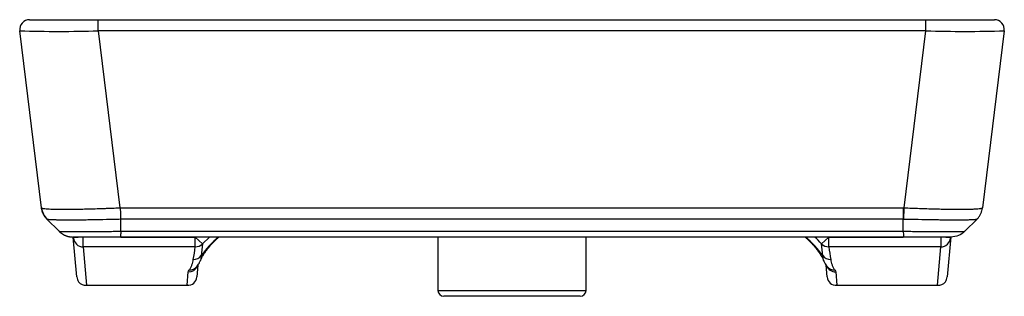
# Model space of a CAD drawing. Units: millimetres. Extents: x -67 to 432, y 188 to 328.
import ezdxf

# ---------------------------------------------------------------- set-up
doc = ezdxf.new("R2010")
doc.units = ezdxf.units.MM

msp = doc.modelspace()

# ---------------------------------------------------------------- linework, layer by layer
at = {"color": 7, "linetype": 'Continuous', "lineweight": 25}
for p, q in [((-61.85, 328.24), (426.84, 328.24)), ((-27.11, 322.63), (-27.11, 328.24)), ((392.11, 322.63), (392.11, 328.24)), ((-55.82, 233.04), (-66.82, 322.63)), ((392.11, 322.63), (-27.11, 322.63)), ((-27.11, 322.63), (-16.12, 233.05)), ((381.11, 233.04), (392.11, 322.63)), ((431.81, 322.63), (420.81, 233.04)), ((-16.12, 233.05), (380.87, 233.05)), ((380.98, 227.19), (381.11, 233.04)), ((-53.03, 227.25), (-46.88, 221.12)), ((380.69, 227.2), (-15.7, 227.2)), ((-15.7, 221.16), (-15.7, 227.2)), ((380.69, 221.16), (380.69, 227.2)), ((411.87, 221.12), (418.02, 227.25)), ((-15.7, 221.16), (380.69, 221.16)), ((-37.92, 198.01), (-39.69, 218.24)), ((-34.67, 218.23), (-39.65, 217.8)), ((-34.67, 213.26), (-34.67, 218.23)), ((380.76, 218.24), (-15.77, 218.24)), ((25.67, 214.78), (22.07, 218.23)), ((22.07, 213.26), (22.07, 218.23)), ((145, 218.24), (145, 191.24)), ((220, 191.24), (220, 218.24)), ((342.93, 218.23), (339.32, 214.78)), ((342.93, 213.26), (342.93, 218.23)), ((404.64, 217.8), (399.66, 218.23)), ((399.66, 218.23), (399.66, 213.26)), ((404.68, 218.25), (402.91, 198.01)), ((22.07, 213.26), (-34.67, 213.26)), ((-34.67, 213.26), (-32.97, 193.82)), ((399.66, 213.26), (342.93, 213.26)), ((397.96, 193.82), (399.66, 213.26)), ((24.62, 206.28), (24.59, 206.23)), ((340.43, 206.29), (340.4, 206.37)), ((17.96, 193.82), (18.55, 200.57)), ((22.95, 203.43), (22.82, 203.27)), ((23.44, 204.07), (22.92, 198.04)), ((342.07, 198.04), (341.55, 204.06)), ((346.44, 200.57), (347.03, 193.82)), ((-33.49, 193.79), (18.27, 193.79)), ((-32.97, 193.82), (17.96, 193.82)), ((18.27, 193.79), (17.96, 193.82)), ((347.03, 193.82), (346.72, 193.79)), ((346.72, 193.79), (398.48, 193.79)), ((347.03, 193.82), (397.96, 193.82)), ((217, 188.24), (148, 188.24))]:
    msp.add_line(p, q, dxfattribs=at)
at = {"color": 8, "linetype": 'Continuous', "lineweight": 25}
for p, q in [((-15.59, 218.23), (22.07, 218.23)), ((29.31, 218.24), (25.67, 214.78)), ((342.93, 218.23), (380.58, 218.23)), ((145, 191.24), (220, 191.24))]:
    msp.add_line(p, q, dxfattribs=at)
at = {"color": 7, "linetype": 'Continuous', "lineweight": 25, "flags": 128}
msp.add_lwpolyline([(342.18, 203.26), (342.17, 203.27), (342.06, 203.4)], dxfattribs=at)
at = {"color": 7, "linetype": 'Continuous', "lineweight": 25}
for centre, radius, start, end in [((-61.85, 323.24), 5, 90, 187), ((426.84, 323.24), 5, 353, 90), ((-46.96, 986.2), 663.87, 268.28649, 271.71351), ((411.96, 986.2), 663.87, 268.28649, 271.71351), ((-45.89, 234.26), 10, 187.0006, 225.0308), ((-34.69, 218.24), 4.98, 185.1407, 270.2028), ((22.08, 218.27), 5, 269.8739, 315.8486), ((342.91, 218.27), 5, 224.1514, 270.1261), ((399.68, 218.24), 4.98, 269.7972, 354.8593), ((21.11, 211.84), 5, 269.8383, 323.3502), ((343.88, 211.84), 5, 216.6498, 270.1617), ((-32.57, 198.49), 5.37, 185.1717, 212.1599), ((-33.52, 198.2), 4.42, 216.1626, 277.1688), ((18.32, 198.42), 4.61, 265.5874, 355.3625), ((346.67, 198.42), 4.61, 184.6375, 274.4126), ((398.51, 198.22), 4.44, 262.9538, 323.7148), ((397.56, 198.49), 5.37, 327.8401, 354.8283), ((148, 191.24), 3, 180, 270), ((217, 191.24), 3, 270, 0)]:
    msp.add_arc(centre, radius, start, end, dxfattribs=at)
at = {"color": 8, "linetype": 'Continuous', "lineweight": 25}
for centre, radius, start, end in [((69.4, 176.48), 54.86, 130.4358, 143.8291), ((295.59, 176.48), 54.86, 36.1709, 49.5642), ((18.57, 205.57), 5, 269.8627, 335.4921), ((19.03, 206.44), 4.94, 269.3959, 320.139), ((346.42, 205.56), 4.99, 202.8314, 270.1704), ((345.96, 206.44), 4.94, 220.006, 270.597)]:
    msp.add_arc(centre, radius, start, end, dxfattribs=at)
at = {"color": 7, "linetype": 'Continuous', "lineweight": 25}
for points, knots in [([(-52.96, 227.2), (-53.03, 227.27), (-53.18, 227.42), (-53.4, 227.67), (-53.63, 227.93), (-53.85, 228.22), (-54.08, 228.53), (-54.31, 228.86), (-54.53, 229.22), (-54.74, 229.61), (-54.95, 230.02), (-55.14, 230.46), (-55.32, 230.93), (-55.48, 231.42), (-55.62, 231.94), (-55.74, 232.49), (-55.79, 232.86), (-55.82, 233.05)], [0, 0, 0, 0, 0.046534, 0.095944, 0.14823, 0.203392, 0.261431, 0.322346, 0.386137, 0.452804, 0.522347, 0.594767, 0.670062, 0.748233, 0.829279, 0.913202, 1, 1, 1, 1]), ([(-55.82, 233.04), (-55.81, 232.99), (-55.74, 232.93), (-55.47, 232.83), (-55.27, 232.78), (-54.49, 232.64), (-53.73, 232.56), (-52.23, 232.47), (-51.67, 232.44), (-50.44, 232.39), (-49.77, 232.37), (-47.62, 232.33), (-45.98, 232.31), (-42.28, 232.31), (-40.28, 232.33), (-37.07, 232.37), (-35.96, 232.39), (-33.67, 232.44), (-32.48, 232.47), (-28.89, 232.56), (-26.43, 232.64), (-23.26, 232.75), (-22.62, 232.78), (-21.34, 232.83), (-20.69, 232.85), (-18.74, 232.93), (-17.44, 232.99), (-16.13, 233.04)], [0, 0, 0, 0, 0.0625, 0.0625, 0.125, 0.125, 0.25, 0.25, 0.3125, 0.3125, 0.375, 0.375, 0.5, 0.5, 0.625, 0.625, 0.6875, 0.6875, 0.75, 0.75, 0.875, 0.875, 0.90625, 0.90625, 0.9375, 0.9375, 1, 1, 1, 1]), ([(-16.13, 233.04), (-16.13, 233.05), (-16.12, 233.05), (-16.1, 233.05), (-16.09, 233.04), (-16.07, 233.02), (-16.06, 233.01), (-16.04, 232.96), (-16.03, 232.93), (-16, 232.83), (-15.99, 232.76), (-15.95, 232.55), (-15.94, 232.42), (-15.9, 232), (-15.88, 231.73), (-15.83, 230.93), (-15.8, 230.41), (-15.77, 229.66), (-15.77, 229.41), (-15.75, 228.93), (-15.74, 228.7), (-15.72, 228.02), (-15.71, 227.6), (-15.7, 227.2)], [0, 0, 0, 0, 0.003906, 0.003906, 0.007812, 0.007812, 0.015625, 0.015625, 0.03125, 0.03125, 0.0625, 0.0625, 0.125, 0.125, 0.25, 0.25, 0.5, 0.5, 0.625, 0.625, 0.75, 0.75, 1, 1, 1, 1]), ([(380.69, 227.2), (380.69, 227.27), (380.69, 227.42), (380.7, 227.67), (380.71, 227.93), (380.72, 228.22), (380.73, 228.53), (380.74, 228.86), (380.75, 229.22), (380.76, 229.61), (380.78, 230.02), (380.79, 230.46), (380.8, 230.93), (380.82, 231.42), (380.83, 231.94), (380.85, 232.49), (380.86, 232.86), (380.87, 233.05)], [0, 0, 0, 0, 0.046534, 0.095944, 0.14823, 0.203392, 0.261431, 0.322346, 0.386137, 0.452804, 0.522347, 0.594767, 0.670062, 0.748233, 0.829279, 0.913202, 1, 1, 1, 1]), ([(381.11, 233.04), (382.41, 232.99), (383.71, 232.93), (386.31, 232.83), (387.6, 232.78), (391.43, 232.64), (393.9, 232.56), (397.5, 232.47), (398.68, 232.44), (400.97, 232.39), (402.08, 232.37), (405.29, 232.33), (407.29, 232.31), (410.99, 232.31), (412.63, 232.33), (414.78, 232.37), (415.45, 232.39), (416.37, 232.43), (416.66, 232.44), (417.23, 232.47), (417.49, 232.49), (418.74, 232.56), (419.49, 232.64), (420.14, 232.76), (420.25, 232.78), (420.45, 232.83), (420.53, 232.85), (420.73, 232.93), (420.8, 232.99), (420.81, 233.05)], [0, 0, 0, 0, 0.0625, 0.0625, 0.125, 0.125, 0.25, 0.25, 0.3125, 0.3125, 0.375, 0.375, 0.5, 0.5, 0.625, 0.625, 0.6875, 0.6875, 0.71875, 0.71875, 0.75, 0.75, 0.875, 0.875, 0.90625, 0.90625, 0.9375, 0.9375, 1, 1, 1, 1]), ([(417.92, 227.22), (418.05, 227.33), (418.55, 227.79), (419.25, 228.76), (420, 230.07), (420.51, 231.5), (420.78, 232.51), (420.8, 233.04), (420.8, 233.05)], [0, 0, 0, 0, 0.079941, 0.307363, 0.535591, 0.758122, 0.996113, 1, 1, 1, 1]), ([(-15.7, 227.2), (-16.31, 227.18), (-16.92, 227.17), (-18.14, 227.14), (-18.75, 227.12), (-19.96, 227.09), (-20.57, 227.08), (-21.77, 227.05), (-22.37, 227.04), (-25.34, 226.98), (-27.65, 226.94), (-30.45, 226.89), (-31.01, 226.89), (-32.11, 226.87), (-32.66, 226.86), (-34.27, 226.84), (-35.31, 226.83), (-38.33, 226.81), (-40.2, 226.8), (-42.81, 226.8), (-43.63, 226.8), (-45.17, 226.81), (-45.89, 226.81), (-47.25, 226.83), (-47.87, 226.84), (-49.03, 226.87), (-49.56, 226.88), (-50.98, 226.93), (-51.69, 226.97), (-52.43, 227.05), (-52.62, 227.07), (-52.88, 227.13), (-52.95, 227.16), (-52.96, 227.19)], [0, 0, 0, 0, 0.03125, 0.03125, 0.0625, 0.0625, 0.09375, 0.09375, 0.125, 0.125, 0.25, 0.25, 0.28125, 0.28125, 0.3125, 0.3125, 0.375, 0.375, 0.5, 0.5, 0.5625, 0.5625, 0.625, 0.625, 0.6875, 0.6875, 0.75, 0.75, 0.875, 0.875, 0.9375, 0.9375, 1, 1, 1, 1]), ([(380.98, 227.19), (380.89, 227.19), (380.79, 227.2), (380.69, 227.2), (380.69, 227.2), (380.69, 227.2), (380.69, 227.2)], [0, 0, 0, 0, 0.0002972814, 0.0002972814, 0.0002972814, 0.0002973414, 0.0002973414, 0.0002973414, 0.0002973414]), ([(417.95, 227.2), (417.95, 227.17), (417.89, 227.14), (417.71, 227.09), (417.64, 227.08), (417.46, 227.05), (417.35, 227.04), (416.77, 226.98), (416.07, 226.94), (414.92, 226.89), (414.67, 226.89), (414.15, 226.87), (413.88, 226.86), (413.03, 226.84), (412.41, 226.83), (410.41, 226.81), (408.88, 226.8), (406.3, 226.8), (405.4, 226.8), (403.54, 226.81), (402.58, 226.81), (400.58, 226.83), (399.54, 226.84), (397.41, 226.87), (396.3, 226.88), (392.94, 226.93), (390.63, 226.97), (387.06, 227.05), (385.85, 227.07), (383.42, 227.13), (382.21, 227.16), (380.98, 227.19)], [0, 0, 0, 0, 0.0625, 0.0625, 0.09375, 0.09375, 0.125, 0.125, 0.25, 0.25, 0.28125, 0.28125, 0.3125, 0.3125, 0.375, 0.375, 0.5, 0.5, 0.5625, 0.5625, 0.625, 0.625, 0.6875, 0.6875, 0.75, 0.75, 0.875, 0.875, 0.9375, 0.9375, 1, 1, 1, 1]), ([(-46.93, 221.16), (-46.93, 221.16), (-46.93, 221.16), (-46.92, 221.16), (-46.91, 221.15), (-46.9, 221.15), (-46.86, 221.14), (-46.82, 221.14), (-46.67, 221.12), (-46.52, 221.11), (-46.13, 221.09), (-45.88, 221.08), (-45.29, 221.07), (-44.94, 221.06), (-43.77, 221.04), (-42.81, 221.03), (-41.4, 221.02), (-41.1, 221.02), (-40.49, 221.02), (-40.18, 221.02), (-39.2, 221.01), (-38.51, 221.01), (-36.35, 221.01), (-34.78, 221.02), (-32.65, 221.02), (-32.21, 221.03), (-31.33, 221.03), (-30.88, 221.03), (-29.53, 221.04), (-28.61, 221.05), (-26.73, 221.06), (-25.78, 221.07), (-23.82, 221.08), (-22.82, 221.09), (-20.8, 221.11), (-19.79, 221.12), (-18.26, 221.14), (-17.75, 221.14), (-16.98, 221.15), (-16.6, 221.15), (-16.21, 221.16), (-15.95, 221.16), (-15.82, 221.16), (-15.7, 221.16)], [0, 0, 0, 0, 0.007812, 0.007812, 0.015625, 0.03125, 0.03125, 0.0625, 0.0625, 0.125, 0.125, 0.1875, 0.1875, 0.25, 0.25, 0.375, 0.375, 0.40625, 0.40625, 0.4375, 0.4375, 0.5, 0.5, 0.625, 0.625, 0.65625, 0.65625, 0.6875, 0.6875, 0.75, 0.75, 0.8125, 0.8125, 0.875, 0.875, 0.9375, 0.9375, 0.96875, 0.96875, 0.984375, 0.992187, 0.992187, 1, 1, 1, 1]), ([(-46.93, 221.16), (-46.85, 221.09), (-46.69, 220.93), (-46.44, 220.71), (-46.17, 220.48), (-45.87, 220.24), (-45.55, 220.01), (-45.21, 219.79), (-44.85, 219.57), (-44.46, 219.35), (-44.04, 219.15), (-43.6, 218.96), (-43.14, 218.78), (-42.65, 218.63), (-42.13, 218.49), (-41.59, 218.38), (-41.03, 218.3), (-40.45, 218.25), (-40.06, 218.24), (-39.86, 218.24)], [0, 0, 0, 0, 0.041131, 0.084473, 0.130026, 0.177791, 0.227767, 0.279954, 0.334353, 0.390964, 0.449787, 0.510821, 0.574067, 0.639525, 0.707196, 0.777078, 0.849173, 0.92348, 1, 1, 1, 1]), ([(-15.7, 221.16), (-15.7, 221.09), (-15.7, 220.93), (-15.7, 220.71), (-15.7, 220.48), (-15.71, 220.24), (-15.71, 220.01), (-15.71, 219.79), (-15.72, 219.57), (-15.72, 219.35), (-15.72, 219.15), (-15.73, 218.96), (-15.73, 218.78), (-15.74, 218.63), (-15.74, 218.49), (-15.75, 218.38), (-15.75, 218.3), (-15.76, 218.25), (-15.76, 218.24), (-15.77, 218.24)], [0, 0, 0, 0, 0.041151, 0.08451, 0.13008, 0.177858, 0.227846, 0.280042, 0.334448, 0.391063, 0.449887, 0.51092, 0.574162, 0.639613, 0.707273, 0.777142, 0.849219, 0.923505, 1, 1, 1, 1]), ([(380.69, 221.16), (380.81, 221.16), (380.94, 221.16), (381.2, 221.16), (381.59, 221.15), (381.97, 221.15), (382.74, 221.14), (383.25, 221.14), (384.77, 221.12), (385.77, 221.11), (387.77, 221.09), (388.76, 221.08), (390.72, 221.07), (391.69, 221.06), (394.53, 221.04), (396.32, 221.03), (398.45, 221.02), (398.86, 221.02), (399.69, 221.02), (400.1, 221.02), (401.29, 221.01), (402.05, 221.01), (404.21, 221.01), (405.5, 221.02), (406.93, 221.02), (407.2, 221.03), (407.73, 221.03), (407.98, 221.03), (408.7, 221.04), (409.14, 221.05), (409.92, 221.06), (410.26, 221.07), (410.86, 221.08), (411.11, 221.09), (411.51, 221.11), (411.66, 221.12), (411.81, 221.14), (411.85, 221.14), (411.89, 221.15), (411.91, 221.15), (411.91, 221.16), (411.92, 221.16), (411.92, 221.16), (411.92, 221.16)], [0, 0, 0, 0, 0.007812, 0.007812, 0.015625, 0.03125, 0.03125, 0.0625, 0.0625, 0.125, 0.125, 0.1875, 0.1875, 0.25, 0.25, 0.375, 0.375, 0.40625, 0.40625, 0.4375, 0.4375, 0.5, 0.5, 0.625, 0.625, 0.65625, 0.65625, 0.6875, 0.6875, 0.75, 0.75, 0.8125, 0.8125, 0.875, 0.875, 0.9375, 0.9375, 0.96875, 0.96875, 0.984375, 0.992188, 0.992188, 1, 1, 1, 1]), ([(380.69, 221.16), (380.7, 220.24), (380.71, 219.5), (380.73, 218.5), (380.74, 218.24), (380.76, 218.24)], [0, 0, 0, 0, 0.5, 0.5, 1, 1, 1, 1]), ([(411.92, 221.16), (410.99, 220.24), (409.88, 219.5), (407.46, 218.5), (406.16, 218.24), (404.85, 218.24)], [0, 0, 0, 0, 0.5, 0.5, 1, 1, 1, 1]), ([(-15.77, 218.24), (-17.36, 218.24), (-18.95, 218.24), (-21.29, 218.24), (-22.07, 218.24), (-23.59, 218.24), (-24.34, 218.24), (-25.8, 218.24), (-26.52, 218.24), (-27.56, 218.24), (-27.91, 218.24), (-28.6, 218.24), (-28.93, 218.24), (-30.59, 218.24), (-31.81, 218.24), (-33.48, 218.24), (-34.01, 218.24), (-34.77, 218.24), (-35.01, 218.24), (-35.48, 218.24), (-35.71, 218.24), (-36.8, 218.24), (-37.53, 218.24), (-38.42, 218.24), (-38.68, 218.24), (-39.12, 218.24), (-39.31, 218.24), (-39.6, 218.24), (-39.7, 218.24), (-39.84, 218.24), (-39.86, 218.24), (-39.86, 218.24)], [0, 0, 0, 0, 0.125, 0.125, 0.1875, 0.1875, 0.25, 0.25, 0.3125, 0.3125, 0.34375, 0.34375, 0.375, 0.375, 0.5, 0.5, 0.5625, 0.5625, 0.59375, 0.59375, 0.625, 0.625, 0.75, 0.75, 0.8125, 0.8125, 0.875, 0.875, 0.9375, 0.9375, 1, 1, 1, 1]), ([(24.64, 206.21), (24.7, 206.36), (24.95, 206.99), (25.53, 208.08), (26.34, 209.46), (27.16, 210.7), (28.03, 211.88), (29, 213.11), (30.12, 214.4), (31.4, 215.76), (32.69, 217.04), (33.65, 217.88), (34.04, 218.24)], [0, 0, 0, 0, 0.054679, 0.226417, 0.369284, 0.487731, 0.585287, 0.678971, 0.767798, 0.853727, 0.938748, 1, 1, 1, 1]), ([(330.95, 218.24), (331.35, 217.88), (332.28, 217.06), (333.54, 215.81), (334.78, 214.5), (335.86, 213.26), (336.82, 212.07), (337.65, 210.94), (338.42, 209.81), (339.19, 208.57), (339.85, 207.36), (340.18, 206.6), (340.34, 206.25)], [0, 0, 0, 0, 0.061871, 0.14386, 0.226848, 0.312124, 0.401443, 0.496484, 0.599207, 0.726714, 0.875345, 1, 1, 1, 1]), ([(404.85, 218.24), (404.85, 218.24), (404.83, 218.24), (404.69, 218.24), (404.58, 218.24), (404.29, 218.24), (404.1, 218.24), (403.66, 218.24), (403.4, 218.24), (402.81, 218.24), (402.48, 218.24), (401.93, 218.24), (401.73, 218.24), (401.33, 218.24), (401.12, 218.24), (400.02, 218.24), (399.02, 218.24), (397.35, 218.24), (396.76, 218.24), (395.83, 218.24), (395.52, 218.24), (394.88, 218.24), (394.55, 218.24), (392.9, 218.24), (391.51, 218.24), (389.31, 218.24), (388.55, 218.24), (387.02, 218.24), (386.25, 218.24), (383.93, 218.24), (382.36, 218.24), (380.76, 218.24)], [0, 0, 0, 0, 0.0625, 0.0625, 0.125, 0.125, 0.1875, 0.1875, 0.25, 0.25, 0.3125, 0.3125, 0.34375, 0.34375, 0.375, 0.375, 0.5, 0.5, 0.5625, 0.5625, 0.59375, 0.59375, 0.625, 0.625, 0.75, 0.75, 0.8125, 0.8125, 0.875, 0.875, 1, 1, 1, 1]), ([(18.98, 201.5), (19.16, 201.72), (19.31, 201.95), (19.59, 202.39), (19.72, 202.61), (20.06, 203.28), (20.24, 203.73), (20.73, 205.06), (20.95, 205.95), (21.09, 206.84)], [0, 0, 0, 0, 0.125, 0.125, 0.25, 0.25, 0.5, 0.5, 1, 1, 1, 1]), ([(22.83, 203.26), (22.91, 203.35), (23.31, 203.76), (23.74, 204.5), (24.21, 205.35), (24.36, 205.69), (24.55, 206.08), (24.62, 206.23), (24.62, 206.25)], [0, 0, 0, 0, 0.066255, 0.331183, 0.575065, 0.830647, 0.980309, 1, 1, 1, 1]), ([(340.33, 206.33), (340.38, 206.23), (340.54, 205.86), (340.72, 205.5), (341.14, 204.68), (341.59, 203.91), (342.03, 203.42), (342.17, 203.26)], [0, 0, 0, 0, 0.110744, 0.39647, 0.631677, 0.881786, 1, 1, 1, 1]), ([(343.9, 206.84), (344.05, 205.95), (344.27, 205.06), (344.75, 203.73), (344.93, 203.28), (345.27, 202.61), (345.4, 202.39), (345.68, 201.95), (345.83, 201.72), (346.01, 201.5)], [0, 0, 0, 0, 0.5, 0.5, 0.75, 0.75, 0.875, 0.875, 1, 1, 1, 1])]:
    msp.add_open_spline(points, degree=3, knots=knots, dxfattribs=at)
for points in [[(-55.82, 233.05), (-55.82, 233.05), (-55.82, 233.05), (-55.82, 233.04)], [(-16.13, 233.04), (-16.13, 233.05), (-16.12, 233.05), (-16.12, 233.05)], [(380.87, 233.05), (380.95, 233.05), (381.03, 233.05), (381.11, 233.04)], [(25.67, 214.78), (25.5, 212.77), (25.32, 210.79), (25.12, 208.86)], [(339.88, 208.86), (339.67, 210.79), (339.5, 212.77), (339.32, 214.78)], [(21.09, 206.84), (21.45, 208.98), (21.77, 211.12), (22.07, 213.26)], [(342.93, 213.26), (343.22, 211.12), (343.55, 208.98), (343.9, 206.84)], [(18.55, 200.57), (18.58, 200.88), (18.73, 201.19), (18.98, 201.5)], [(346.01, 201.5), (346.26, 201.19), (346.41, 200.88), (346.44, 200.57)], [(-37.12, 195.63), (-37.11, 195.62), (-37.1, 195.61), (-37.09, 195.59)], [(402.08, 195.59), (402.09, 195.61), (402.1, 195.62), (402.11, 195.63)]]:
    msp.add_open_spline(points, degree=3, dxfattribs=at)
at = {"color": 8, "linetype": 'Continuous', "lineweight": 25}
for points, knots in [([(339.32, 214.78), (338.16, 215.99), (337, 217.2), (335.69, 218.23), (335.69, 218.24)], [0, 0, 0, 0, 0.998043, 1, 1, 1, 1]), ([(25.12, 208.86), (25.08, 208.56), (24.98, 207.62), (24.87, 206.74), (24.65, 206.33), (24.62, 206.28)], [0, 0, 0, 0, 0.29707, 0.913722, 1, 1, 1, 1]), ([(340.4, 206.37), (340.3, 206.6), (340.02, 207.2), (339.93, 208.22), (339.88, 208.86)], [0, 0, 0, 0, 0.375333, 1, 1, 1, 1])]:
    msp.add_open_spline(points, degree=3, knots=knots, dxfattribs=at)

doc.saveas('drawing.dxf')
